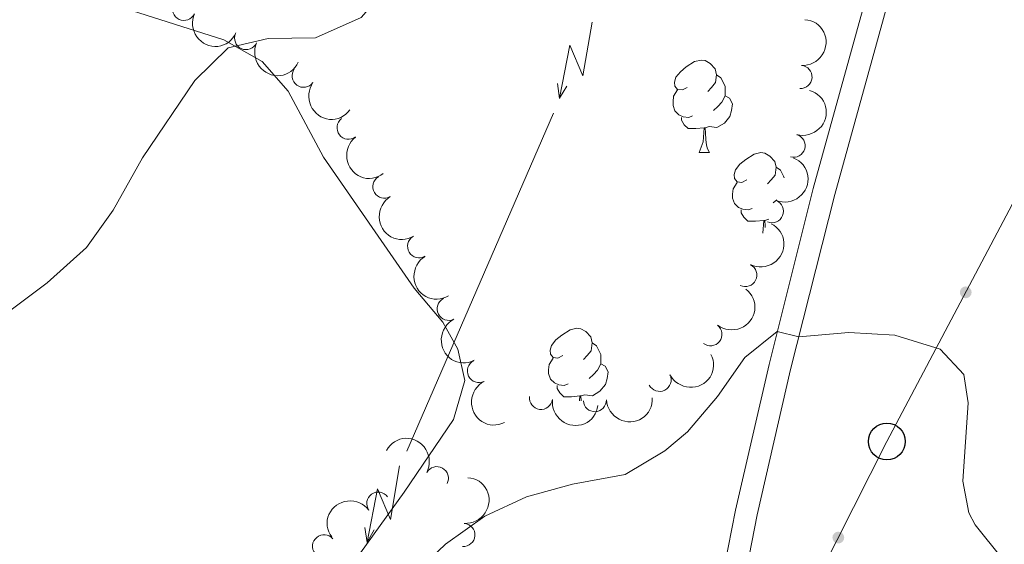
# Model space of a CAD drawing. Units: metres. Extents: x 637793 to 642307, y 708791 to 711850.
# Drawn here: x 639237 to 639344, y 709954 to 710011 of the extents above; entities that cross this region are included whole.
import ezdxf

# ---------------------------------------------------------------- set-up
doc = ezdxf.new("R2010")
doc.units = ezdxf.units.M
doc.header["$MEASUREMENT"] = 0
doc.linetypes.add('DGN Style 3', pattern=[69.29555283669724, 49.49682345478374, -19.7987293819135])
for name, color, linetype, lineweight in [('Carátula', 7, 'Continuous', 5), ('Elementos auxiliares', 7, 'Continuous', 5), ('Entidades rústicas y varios', 7, 'Continuous', 5), ('Líneas de conducción', 7, 'Continuous', 5), ('Relieve y altimetría', 7, 'Continuous', 5), ('Viales y ferrocarril', 7, 'Continuous', 5)]:
    doc.layers.add(name, color=color, linetype=linetype, lineweight=lineweight)

# ---------------------------------------------------------------- blocks, each defined once
blk = doc.blocks.new('5PTT')
at = {"layer": 'Líneas de conducción', "color": 250, "linetype": 'Continuous', "lineweight": 25}
blk.add_circle((0.0002382684033364058, 0.0004306398332118988), 1.995000006667076, dxfattribs=at)

msp = doc.modelspace()

# ---------------------------------------------------------------- hatches: boundary and pattern name
at = {"layer": 'Líneas de conducción', "linetype": 'Continuous', "lineweight": 5, "extrusion": (0, 0, -1)}
h = msp.add_hatch(color=250, dxfattribs=at)
edge = h.paths.add_edge_path()
edge.add_arc((-639340.1198113791, 709981.670169815), 0.6403124239601226, 134.0329224133013, 494.0329224133013)
h = msp.add_hatch(color=250, dxfattribs=at)
edge = h.paths.add_edge_path()
edge.add_arc((-639326.2882305796, 709955.0658112094), 0.6403124239601228, 132.9978050032373, 492.9978050032373)

# ---------------------------------------------------------------- linework, layer by layer
at = {"layer": 'Carátula', "color": 7, "linetype": 'Continuous', "lineweight": 5}
msp.add_3dface([(637852.4199999999, 708791.06), (642306.52, 708880.9199999999), (642246.6100000001, 711850.3300000001), (637792.52, 711760.47)], dxfattribs=at)
at = {"layer": 'Elementos auxiliares', "color": 250, "linetype": 'Continuous', "lineweight": 5}
msp.add_3dface([(638671.5800000001, 711515.78), (642093.1399999999, 711584.8600000001), (642140.3800000001, 709271.48), (638717.6799999999, 709202.4299999999)], dxfattribs=at)
at = {"layer": 'Entidades rústicas y varios', "color": 92, "linetype": 'Continuous', "lineweight": 5}
for p, q in [((639311.1799999999, 709996.8300000001), (639312.3, 709996.8300000001)), ((639319.6200000001, 709991.72), (639319.22, 709991.3700000001)), ((639318.74, 709989.6100000001), (639318.31, 709989.48))]:
    msp.add_line(p, q, dxfattribs=at)
at = {"layer": 'Entidades rústicas y varios', "color": 92, "linetype": 'Continuous', "lineweight": 5, "flags": 128}
for points in [[(639309.8800000001, 710003.8900000001), (639309.3500000001, 710003.6300000001), (639308.8200000001, 710003.6799999999), (639308.55, 710004.05), (639308.5, 710004.48), (639308.6599999999, 710005), (639309.1399999999, 710005.5900000001), (639309.77, 710006.1200000001), (639310.6699999999, 710006.71), (639311.4199999999, 710006.8700000001), (639311.8400000001, 710006.81), (639312.3700000001, 710006.5), (639312.8999999999, 710005.9099999999), (639313.06, 710005.27), (639312.95, 710004.4199999999), (639312.53, 710003.8900000001), (639312.1100000001, 710003.47)], [(639313.06, 710005.27), (639313.54, 710004.96), (639313.8500000001, 710004.3200000001), (639314.01, 710004), (639314.01, 710003.4199999999), (639314.01, 710002.99), (639313.6399999999, 710002.3), (639313.22, 710001.8200000001), (639312.74, 710001.3999999999)], [(639310.46, 710000.81), (639310.04, 710000.6499999999), (639309.45, 710000.71), (639308.98, 710000.9199999999), (639308.55, 710001.3500000001), (639308.3400000001, 710001.9299999999), (639308.3400000001, 710002.3500000001), (639308.3899999999, 710002.94), (639308.8200000001, 710003.6300000001)], [(639314.01, 710002.99), (639314.47, 710002.74), (639314.81, 710002.1300000001), (639314.7, 710001.3999999999), (639314.49, 710000.76), (639313.9099999999, 710000.02), (639313.1100000001, 709999.54), (639312.26, 709999.6499999999), (639311.8300000001, 709999.52)], [(639311.72, 709999.52), (639310.8300000001, 709999.4299999999), (639309.99, 709999.4299999999), (639309.56, 709999.8600000001), (639309.24, 710000.3400000001), (639309.24, 710000.6499999999)], [(639311.1799999999, 709996.8300000001), (639311.6100000001, 709997.99), (639311.72, 709999.52), (639311.8300000001, 709999.52), (639311.8700000001, 709998.9299999999), (639311.8999999999, 709998.25), (639311.97, 709997.6300000001), (639312.0900000001, 709997.23), (639312.3, 709996.8300000001)], [(639316.3500000001, 709993.8600000001), (639315.8200000001, 709993.5900000001), (639315.29, 709993.6499999999), (639315.03, 709994.02), (639314.97, 709994.44), (639315.1300000001, 709994.96), (639315.6100000001, 709995.56), (639316.25, 709996.0900000001), (639317.1499999999, 709996.6699999999), (639317.8899999999, 709996.8300000001), (639318.3200000001, 709996.78), (639318.8500000001, 709996.46), (639319.3800000001, 709995.8800000001), (639319.54, 709995.24), (639319.4299999999, 709994.3900000001), (639319, 709993.8600000001), (639318.5800000001, 709993.4299999999)], [(639319.54, 709995.24), (639320.01, 709994.9199999999), (639320.3300000001, 709994.28), (639320.4199999999, 709994.1100000001)], [(639316.94, 709990.78), (639316.51, 709990.6200000001), (639315.9299999999, 709990.6799999999), (639315.45, 709990.8900000001), (639315.03, 709991.31), (639314.81, 709991.8999999999), (639314.81, 709992.3200000001), (639314.8700000001, 709992.8999999999), (639315.29, 709993.5900000001)], [(639318.2, 709989.48), (639317.31, 709989.3999999999), (639316.46, 709989.3999999999), (639316.04, 709989.8300000001), (639315.72, 709990.3), (639315.72, 709990.6200000001)], [(639318.1000000001, 709988.0800000001), (639318.2, 709989.48), (639318.31, 709989.48), (639318.3400000001, 709988.8999999999), (639318.3500000001, 709988.69)], [(639296.3700000001, 709974.81), (639295.8400000001, 709974.54), (639295.31, 709974.6000000001), (639295.05, 709974.97), (639294.99, 709975.3900000001), (639295.1499999999, 709975.9099999999), (639295.6300000001, 709976.51), (639296.27, 709977.04), (639297.1699999999, 709977.6200000001), (639297.9099999999, 709977.78), (639298.3400000001, 709977.73), (639298.8700000001, 709977.4099999999), (639299.3999999999, 709976.8300000001), (639299.56, 709976.19), (639299.45, 709975.3400000001), (639299.02, 709974.81), (639298.6000000001, 709974.3800000001)], [(639299.56, 709976.19), (639300.03, 709975.8700000001), (639300.3500000001, 709975.23), (639300.51, 709974.9099999999), (639300.51, 709974.3300000001), (639300.51, 709973.9099999999), (639300.1399999999, 709973.22), (639299.72, 709972.74), (639299.24, 709972.3200000001)], [(639296.96, 709971.73), (639296.53, 709971.5700000001), (639295.95, 709971.6300000001), (639295.47, 709971.8400000001), (639295.05, 709972.26), (639294.8300000001, 709972.8500000001), (639294.8300000001, 709973.27), (639294.8899999999, 709973.8500000001), (639295.31, 709974.54)], [(639300.51, 709973.9099999999), (639300.96, 709973.6599999999), (639301.31, 709973.04), (639301.2, 709972.3200000001), (639300.99, 709971.6799999999), (639300.3999999999, 709970.94), (639299.6100000001, 709970.46), (639298.76, 709970.56), (639298.3300000001, 709970.4299999999)], [(639298.22, 709970.4299999999), (639297.3300000001, 709970.3500000001), (639296.48, 709970.3500000001), (639296.06, 709970.78), (639295.74, 709971.25), (639295.74, 709971.5700000001)], [(639298.1799999999, 709969.8999999999), (639298.22, 709970.4299999999), (639298.3300000001, 709970.4299999999), (639298.3600000001, 709969.9099999999)]]:
    msp.add_lwpolyline(points, dxfattribs=at)
at = {"layer": 'Entidades rústicas y varios', "color": 92, "linetype": 'Continuous', "lineweight": 5}
msp.add_polyline3d([(639216.56, 710021.8200000001, 457.74), (639238.1300000001, 710015.8900000001, 458.75), (639259.5700000001, 710009.06, 459.93), (639263.74, 710006.72, 460.23), (639266.56, 710003.5, 460.56), (639270.3999999999, 709996.3200000001, 461.15), (639280.22, 709982.1200000001, 462.97), (639283.3400000001, 709978.44, 463.39), (639284.96, 709975.52, 463.56), (639285.72, 709972.1200000001, 463.67), (639284.5, 709967.8900000001, 463.72), (639279.1599999999, 709959.99, 463.96), (639265.1100000001, 709940.51, 464.66)], dxfattribs=at)
for centre, radius, start, end in [((639255.2195079618, 710012.4232847963, 462.2905597008556), 1.250091938746998, 155.8477608957567, 335.0613153147522), ((639261.9828085217, 710009.2524742503, 462.9641515784865), 1.250091938746998, 155.8477608957567, 335.0613153147522), ((639322.1857409363, 710005.0383610402, 466.4723721636456), 1.250091938746999, 266.2502265649308, 85.46378098392628), ((639268.229243425, 710005.1641626032, 463.3756806365247), 1.250091938746998, 144.233334874871, 323.4468892938664), ((639273.1019343003, 709999.5250807786, 464.0307971533325), 1.250091938746999, 127.6976081147395, 306.9111625337349), ((639321.4325945152, 709997.5783620691, 466.5606351449587), 1.250091938746999, 254.343765401954, 73.55731982094942), ((639276.9915771047, 709993.1353906433, 464.4419397188083), 1.250091938746999, 121.1864686013588, 300.4000230203542), ((639319.0770781154, 709990.4704067167, 466.6842106320083), 1.250091938746999, 248.2555454523332, 67.46909987132864), ((639280.764513084, 709986.6581192233, 464.6867029706218), 1.250091938746999, 121.1864686013588, 300.4000230203542), ((639316.189490865, 709983.5500574252, 466.73), 1.250091938746998, 243.7639722686801, 62.9775266876755), ((639283.9752136907, 709979.8774809712, 464.8869969450419), 1.250091938746999, 116.9511085062487, 296.1646629252442), ((639312.3991667966, 709977.1187869769, 466.7023503739745), 1.250091938746999, 232.2882560718756, 51.50181049087097), ((639287.2600612512, 709973.1380520861, 465.0866837268182), 1.250091938746999, 116.9511085062487, 296.1646629252442), ((639306.8799734286, 709972.1752357222, 466.5552903736846), 1.250091938746999, 206.8201313961248, 26.03368581512024), ((639294.0014064838, 709970.2161027701, 465.6169097366601), 1.250091938746999, 172.9463492886622, 352.1599037076577), ((639299.850357339, 709969.9716383542, 466.1278146301635), 1.250091938746999, 182.6914168749146, 1.904971293910041), ((639282.6967493459, 709961.5132388826, 467.2669016800461), 1.250091938746998, 331.7417423491595, 150.9552967681549), ((639276.3390902977, 709958.7552427668, 467.2501208763973), 1.250091938746999, 36.05486113299266, 215.2684155519881), ((639285.58081998, 709955.3534458163, 467.7993554647196), 1.250091938746999, 266.1305273436045, 85.34408176259993), ((639270.4447972525, 709954.1257240374, 467.2974378672577), 1.250091938746999, 40.07393392204131, 219.2874883410367)]:
    msp.add_arc(centre, radius, start, end, dxfattribs=at)
at = {"layer": 'Entidades rústicas y varios', "color": 92, "linetype": 'Continuous', "lineweight": 5, "extrusion": (0.2116851675707114, 0.07912352144942765, 0.9741297953476231)}
for centre in [(441252.7270812688, -825359.5657156052, 191950.0515828585), (441247.3889967784, -825364.503366146, 191951.8885534925)]:
    msp.add_arc(centre, 2.516055640060342, 45.36446333574664, 225.9090503451193, dxfattribs=at)
at = {"layer": 'Entidades rústicas y varios', "color": 92, "linetype": 'Continuous', "lineweight": 5, "extrusion": (-0.147955935149653, 0.1708220801594159, 0.9741297953476231)}
msp.add_arc((-948099.9861422237, -114957.8975863167, 27147.61946912606), 2.516055640060342, 45.36446333574664, 225.9090503451193, dxfattribs=at)
at = {"layer": 'Entidades rústicas y varios', "color": 92, "linetype": 'Continuous', "lineweight": 5, "extrusion": (0.2232803347984553, 0.03488601307527103, 0.974129795347623)}
msp.add_arc((602807.7390146727, -721931.7404001795, 167956.8508583381), 2.516055640060342, 45.36446333574664, 225.9090503451193, dxfattribs=at)
at = {"layer": 'Entidades rústicas y varios', "color": 92, "linetype": 'Continuous', "lineweight": 5, "extrusion": (-0.1095296935161989, 0.1976724261353762, 0.9741297953476229)}
msp.add_arc((-903328.9663433664, -303022.3097981536, 70776.94302010522), 2.516055640060343, 45.36446333574664, 225.9090503451193, dxfattribs=at)
at = {"layer": 'Entidades rústicas y varios', "color": 92, "linetype": 'Continuous', "lineweight": 5, "extrusion": (0.2239750258320567, -0.03010530882631417, 0.974129795347623)}
msp.add_arc((788829.8833496629, -524946.2002016685, 122258.6698852632), 2.516055640060342, 45.36446333574663, 225.9090503451193, dxfattribs=at)
at = {"layer": 'Entidades rústicas y varios', "color": 92, "linetype": 'Continuous', "lineweight": 5, "extrusion": (-0.08794685609031865, 0.2081741874484612, 0.974129795347623)}
msp.add_arc((-865225.929848929, -394635.0251786083, 92030.38650949612), 2.516055640060342, 45.36446333574664, 225.9090503451193, dxfattribs=at)
at = {"layer": 'Entidades rústicas y varios', "color": 92, "linetype": 'Continuous', "lineweight": 5, "extrusion": (0.2191165152145418, -0.05530908222194329, 0.9741297953476229)}
for centre in [(844856.3055230661, -434428.0039224388, 101259.6937899805), (844850.9486332714, -434433.0564145385, 101261.1171856784)]:
    msp.add_arc(centre, 2.516055640060342, 45.36446333574664, 225.9090503451193, dxfattribs=at)
at = {"layer": 'Entidades rústicas y varios', "color": 92, "linetype": 'Continuous', "lineweight": 5, "extrusion": (-0.07137412384646649, 0.2144221916247185, 0.9741297953476229)}
msp.add_arc((-830829.9276428844, -459422.078846786, 107060.4406438382), 2.516055640060341, 45.36446333574664, 225.9090503451193, dxfattribs=at)
at = {"layer": 'Entidades rústicas y varios', "color": 92, "linetype": 'Continuous', "lineweight": 5, "extrusion": (-0.02728744098812227, 0.2243357692841648, 0.9741297953476229)}
msp.add_arc((-720364.7858737353, -611249.0199202098, 142282.8815264671), 2.516055640060343, 45.36446333574666, 225.9090503451193, dxfattribs=at)
at = {"layer": 'Entidades rústicas y varios', "color": 92, "linetype": 'Continuous', "lineweight": 5, "extrusion": (0.2144333483385086, -0.07134059809347054, 0.9741297953476229)}
for centre in [(875482.6213070431, -372470.0271135761, 86886.46363501283), (875477.2634623501, -372475.090702971, 86887.84333160528)]:
    msp.add_arc(centre, 2.516055640060341, 45.36446333574667, 225.9090503451193, dxfattribs=at)
at = {"layer": 'Entidades rústicas y varios', "color": 92, "linetype": 'Continuous', "lineweight": 5, "extrusion": (0.07183060199901214, 0.2142697048872233, 0.9741297953476231)}
msp.add_arc((-380491.4099031886, -853582.9630894463, 198502.0010354464), 2.516055640060342, 45.36446333574664, 225.9090503451193, dxfattribs=at)
at = {"layer": 'Entidades rústicas y varios', "color": 92, "linetype": 'Continuous', "lineweight": 5, "extrusion": (0.1790650951874686, 0.1378652730077487, 0.974129795347623)}
msp.add_arc((172547.3261786706, -915258.663889945, 212809.2392994171), 2.516055640060343, 45.36446333574665, 225.9090503451193, dxfattribs=at)
at = {"layer": 'Entidades rústicas y varios', "color": 92, "linetype": 'Continuous', "lineweight": 5, "extrusion": (0.1531455808889614, 0.1661853569667942, 0.9741297953476231)}
msp.add_arc((11000.03063069674, -930505.1860193526, 216346.8182197135), 2.516055640060342, 45.36446333574663, 225.9090503451192, dxfattribs=at)
at = {"layer": 'Entidades rústicas y varios', "color": 92, "linetype": 'Continuous', "lineweight": 5, "extrusion": (-0.2168072479607635, -0.06376330486791182, 0.974129795347623)}
msp.add_arc((-500743.3971674865, 792679.7665589439, -183415.2468435729), 2.516055640060341, 45.36446333574666, 225.9090503451193, dxfattribs=at)
at = {"layer": 'Entidades rústicas y varios', "color": 92, "linetype": 'Continuous', "lineweight": 5, "extrusion": (-0.1475987403461778, 0.1711308086354407, 0.974129795347623)}
msp.add_arc((-947790.9855760601, -116873.4553905657, 27593.37367955812), 2.516055640060341, 45.36446333574665, 225.9090503451193, dxfattribs=at)
at = {"layer": 'Entidades rústicas y varios', "color": 92, "linetype": 'Continuous', "lineweight": 5, "extrusion": (-0.0365137208447319, -0.2230199318582786, 0.9741297953476231)}
msp.add_arc((516164.055555066, 783225.4974284868, -181221.9596305733), 2.516055640060342, 45.36446333574663, 225.9090503451192, dxfattribs=at)
at = {"layer": 'Líneas de conducción', "color": 6, "linetype": 'Continuous', "lineweight": 5}
for p, q in [((639295.3518504493, 710001.1049849943, 463.5318807638395), (639287.3895671389, 709982.7641185245, 463.9951966713092)), ((639287.3895671389, 709982.7641185245, 463.9951966713092), (639279.4272838286, 709964.423252055, 464.4585125787789))]:
    msp.add_line(p, q, dxfattribs=at)
at = {"layer": 'Líneas de conducción', "color": 6, "linetype": 'Continuous', "lineweight": 5, "extrusion": (-0.8252371667655732, -0.5616559849108312, 0.0593815897612525), "flags": 128}
for points, elevation in [([(-227262.0701439694, 55631.07230389444), (-227257.8248524807, 55562.07554921391), (-227261.3794688089, 55574.04667396304), (-227257.222570137, 55503.85275760342)], -926324.4115836087), ([(-227234.0289722034, 55629.65175701203), (-227229.7836807147, 55560.65500233151), (-227233.338297043, 55572.62612708061), (-227229.181398371, 55502.432210721)], -926280.0502859205)]:
    msp.add_lwpolyline(points, dxfattribs=dict(at, elevation=elevation))
at = {"layer": 'Líneas de conducción', "color": 6, "linetype": 'Continuous', "lineweight": 5, "extrusion": (0.1530585502350474, -0.9878727458560347, 0.02608674366040739), "flags": 128}
for points, elevation in [([(740467.0990973702, 16275.97139474512), (740467.0990973704, 16213.04998151821)], -603530.4948488215), ([(740439.0730682246, 16276.02953532727), (740439.0730682246, 16213.10812210036)], -603486.1012872388)]:
    msp.add_lwpolyline(points, dxfattribs=dict(at, elevation=elevation))
at = {"layer": 'Líneas de conducción', "color": 6, "linetype": 'Continuous', "lineweight": 5, "extrusion": (-0.5066972664643209, -0.8620406830701238, 0.01198919887146363), "flags": 128}
for points, elevation in [([(191356.5000091735, 11748.73385756119), (191356.5000091736, 11621.72968025165)], -935975.9952480509), ([(191362.8777863112, 11749.32537341193), (191362.8777863114, 11622.32119610238)], -935923.8874360856)]:
    msp.add_lwpolyline(points, dxfattribs=dict(at, elevation=elevation))
at = {"layer": 'Líneas de conducción', "color": 250, "linetype": 'Continuous', "lineweight": 5}
msp.add_polyline3d([(639058.9099999999, 709435.4299999999, 487.6), (639081.5, 709475.0800000001, 486.21), (639104.9199999999, 709521.28, 484.12), (639128.81, 709567.29, 481.97), (639151.5900000001, 709613.1599999999, 479.56), (639175, 709658.3600000001, 477.65), (639198.22, 709704.3, 474.96), (639221.72, 709749.6200000001, 473.37), (639234.2, 709778.6100000001, 471.86), (639251.55, 709808.51, 470.44), (639268.3700000001, 709841.46, 469.15), (639291.8300000001, 709887.19, 467.87), (639311.6399999999, 709926.1200000001, 466.58), (639331.56, 709965.49, 465.07), (639351.1599999999, 710002.55, 463.92), (639369.21, 710039.21, 463.3), (639384.45, 710068.3200000001, 461.95)], dxfattribs=at)
at = {"layer": 'Relieve y altimetría', "color": 30, "linetype": 'Continuous', "lineweight": 5, "flags": 128}
for points, elevation in [([(639288.4299999999, 710048.3900000001), (639287.1300000001, 710042.8800000001), (639285.05, 710037.25), (639284.25, 710035.5800000001), (639280.02, 710029.21), (639279.1100000001, 710026.76), (639278.3800000001, 710022.55), (639278.6399999999, 710019.71), (639277.3999999999, 710014.8500000001), (639274.48, 710011.48), (639269.51, 710009.3), (639264.3600000001, 710009.21), (639260.03, 710008.19), (639256.4199999999, 710004.6599999999), (639250.74, 709996.27), (639247.56, 709990.5900000001), (639244.6499999999, 709986.52), (639240.3700000001, 709982.69), (639235.6000000001, 709979.1200000001)], 460), ([(639344.0800000001, 709952.8), (639341.1399999999, 709956.4299999999), (639340.44, 709957.74), (639339.81, 709961.19), (639340.3899999999, 709969.6699999999), (639339.8999999999, 709972.75), (639337.3400000001, 709975.5), (639332.44, 709977.04), (639327.44, 709977.3200000001), (639322.01, 709976.8500000001), (639319.6599999999, 709977.4299999999), (639316.1200000001, 709974.6200000001), (639313.1799999999, 709970.3700000001), (639309.9199999999, 709966.53), (639307.46, 709964.47), (639303.1499999999, 709961.9199999999), (639297.4299999999, 709960.8600000001), (639292.44, 709959.5), (639287.9199999999, 709957.3800000001), (639283.6300000001, 709954.3600000001), (639274.3600000001, 709945.51)], 465)]:
    msp.add_lwpolyline(points, dxfattribs=dict(at, elevation=elevation))
at = {"layer": 'Viales y ferrocarril', "color": 250, "linetype": 'Continuous', "lineweight": 5}
msp.add_polyline3d([(639464.56, 710173.44, 457.22), (639459.77, 710168.03, 457.38), (639454.5800000001, 710163.1599999999, 457.6), (639452.1399999999, 710161.54, 457.69), (639434.5, 710129.8999999999, 459.01), (639418.27, 710103.31, 460.1), (639402.31, 710073.1100000001, 461.11), (639398.52, 710067.5700000001, 461.39), (639394.6499999999, 710064.4099999999, 461.63), (639388.2, 710060.8600000001, 462.03), (639380.31, 710058.23, 462.45), (639375.4199999999, 710057.3400000001, 462.66), (639365, 710056.3999999999, 463.43), (639355.9099999999, 710055.6000000001, 463.65), (639351.0800000001, 710054.3800000001, 463.71), (639349.44, 710053.6599999999, 463.72), (639345.29, 710050.8500000001, 463.77), (639342.1799999999, 710047.3700000001, 463.72), (639332.1300000001, 710014.8200000001, 464.23), (639325.8999999999, 709992.3, 464.48), (639321.1100000001, 709973.29, 465.12), (639317.49, 709957.55, 465.49), (639312.75, 709933.28, 466.45)], dxfattribs=at)
at = {"layer": 'Viales y ferrocarril', "color": 250, "linetype": 'DGN Style 3', "lineweight": 5}
msp.add_polyline3d([(639340.79, 710051.21, 463.65), (639329.81, 710015.5, 464.23), (639323.56, 709992.9199999999, 464.48), (639318.76, 709973.8600000001, 465.12), (639315.1200000001, 709958.05, 465.49), (639310.3899999999, 709933.8200000001, 466.45), (639304.29, 709914.0700000001, 467.02), (639302.5, 709909.3999999999, 467.19), (639300.29, 709904.9099999999, 467.35), (639294.24, 709895.8999999999, 467.63), (639288.0700000001, 709888.03, 467.94), (639285.02, 709883.1599999999, 468.1), (639275.53, 709863.6499999999, 468.44), (639263.8200000001, 709847.04, 469.18), (639260.47, 709843.3600000001, 469.35), (639257.8899999999, 709841.1599999999, 469.46), (639252.5, 709837.71, 469.77), (639250.05, 709836.81, 469.79), (639247.96, 709838.1300000001, 469.77), (639246.5700000001, 709840.05, 469.91), (639246.29, 709842.8700000001, 470.12), (639246.73, 709847.6799999999, 470.57)], dxfattribs=at)

# ---------------------------------------------------------------- block references
at = {"layer": 'Líneas de conducción', "color": 250, "linetype": 'Continuous', "lineweight": 25}
msp.add_blockref('5PTT', (639331.56, 709965.49, 465.07), dxfattribs=at)

# ---------------------------------------------------------------- meshes
at = {"layer": 'Viales y ferrocarril', "color": 20, "linetype": 'Continuous', "lineweight": 5}
mesh = msp.add_polyface(dxfattribs=at)
corners = [(639240.4099999997, 709734.9399999997, 473.4400000000252), (639235.8499999999, 709726.3600000001, 473.8400000000065), (639118.4299999999, 709505.55, 484.2399999999881), (639111.7399999998, 709492.9799999997, 484.830000000019), (639080.3200000001, 709433.8800000001, 487.6199999999826), (639076.8600000001, 709427.3700000001, 487.9200000000031), (639076.46, 709426.6199999999, 487.9599999999893), (639075.0800000001, 709427.6100000001, 487.9600000000164), (639073.69, 709428.5900000001, 487.9600000000012), (639239.5999999999, 709742.1000000001, 473.1899999999982), (639277.44, 709814.3800000001, 469.8200000000029), (639308.6000000001, 709872.8500000001, 467.539999999995), (639317.94, 709890.73, 467.3099999999907), (639323.7899999998, 709901.9299999999, 466.8000000000028), (639342.5799999998, 709937.9099999999, 465.8900000000052), (639363.2399999995, 709977.47, 464.1000000000062), (639400.2299999997, 710046.8200000001, 461.5300000000124), (639410.6699999999, 710066.3900000001, 460.7299999999983), (639421.3999999997, 710087.0800000001, 460.2300000000014), (639434.03, 710110.3500000001, 459.1500000000029), (639453.3999999999, 710147.26, 457.8300000000057), (639460.55, 710162.8500000001, 457.5300000000058), (639464.5599999998, 710173.4399999997, 457.2200000000093), (639466.3499999999, 710182, 456.9199999999949), (639467.6600000001, 710191.6300000001, 456.6999999999927), (639468.0399999998, 710200.6600000001, 456.4599999999964), (639473.0800000001, 710200.54, 456.6400000000088), (639472.8799999999, 710195.2299999997, 456.7600000000031), (639471.8999999999, 710184.31, 457.0899999999996), (639470.4299999999, 710176.6599999999, 457.1499999999885), (639464.79, 710161.0800000001, 457.5299999999949), (639460.1399999999, 710150.9400000002, 457.7199999999999), (639458.6899999997, 710147.79, 457.6500000000154), (639457.5199999998, 710145.2299999997, 457.8300000000062), (639438.0799999998, 710108.19, 459.150000000014), (639425.45, 710084.9299999999, 460.2300000000066), (639414.73, 710064.2500000002, 460.7299999999885), (639404.2799999998, 710044.6599999999, 461.5300000000086), (639374.6000000001, 709989.53, 463.5799999999969), (639363.3199999998, 709968.3800000001, 464.4900000000057), (639346.1100000001, 709936.1000000003, 465.8899999999952), (639311.9399999997, 709871.0899999999, 467.5400000000191), (639281.1699999997, 709812.3800000001, 469.820000000013)]
mesh.append_faces([[corners[k] for k in face] for face in [(7, 5, 6), (27, 25, 26)]], dxfattribs={"vtx0": -1, "color": 20})
mesh.append_faces([[corners[k] for k in face] for face in [(4, 8, 3), (2, 9, 1), (1, 9, 0), (0, 9, 42), (42, 10, 41), (41, 13, 40), (40, 14, 39), (39, 15, 38), (38, 16, 37), (37, 17, 36), (36, 17, 35), (35, 19, 34), (34, 20, 33), (33, 20, 32), (32, 20, 31), (31, 21, 30), (30, 22, 29), (29, 23, 28), (28, 24, 27)]], dxfattribs={"vtx0": -1, "vtx1": -1, "color": 20})
mesh.append_faces([[corners[k] for k in face] for face in [(2, 8, 9), (8, 2, 3), (4, 7, 8), (7, 4, 5), (42, 9, 10), (41, 10, 11), (41, 11, 12), (41, 12, 13), (40, 13, 14), (39, 14, 15), (38, 15, 16), (37, 16, 17), (35, 17, 18), (35, 18, 19), (34, 19, 20), (31, 20, 21), (30, 21, 22), (29, 22, 23), (28, 23, 24), (27, 24, 25)]], dxfattribs={"vtx0": -1, "vtx2": -1, "color": 20})

doc.saveas('drawing.dxf')
